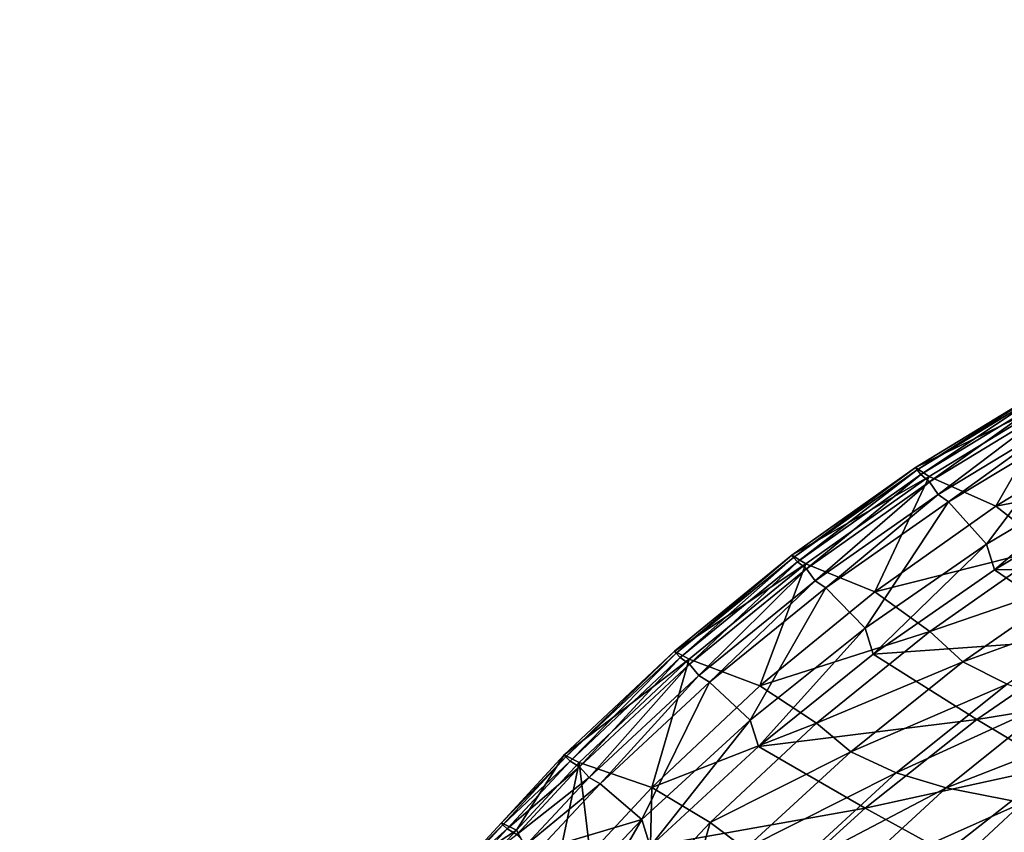
# Model space of a CAD drawing. Units: inches. Extents: x 77 to 1732, y -4 to 796.
# Drawn here: x 92 to 261, y 639 to 778 of the extents above; entities that cross this region are included whole.
import ezdxf

# ---------------------------------------------------------------- set-up
doc = ezdxf.new("R2010")
doc.units = ezdxf.units.IN
doc.header["$MEASUREMENT"] = 0

msp = doc.modelspace()

# ---------------------------------------------------------------- meshes
at = {"transparency": 33554684}
mesh = msp.add_polyface(dxfattribs=at)
corners = [(93.21, 370.84, 600), (93.21, 420.41, 600), (91.84, 395.63, 600), (93.53, 389.81, 600), (94.9, 364.9, 600), (96.34, 346.2, 600), (98.03, 340.14, 600), (101.22, 321.83, 600), (102.83, 315.99, 600), (1700.87, 297.85, 600), (1705.51, 315.66, 600), (1699.86, 294.96, 600), (1707.47, 321.83, 600), (1710.37, 340.14, 600), (1712.35, 346.2, 600), (1713.5, 364.9, 600), (1715.48, 370.84, 600), (1714.87, 389.81, 600), (96.34, 445.05, 600), (94.9, 414.72, 600), (98.03, 439.47, 600), (101.22, 469.42, 600), (102.89, 463.96, 600), (107.81, 493.4, 600), (109.47, 488.06, 600), (115.52, 515.24, 600), (117.16, 510.01, 600), (116.46, 517.71, 600), (126.03, 539.76, 600), (118.1, 512.48, 600), (127.65, 534.64, 600), (137.57, 561.9, 600), (139.16, 556.89, 600), (150.65, 583.23, 600), (152.21, 578.32, 600), (165.22, 603.62, 600), (166.75, 598.81, 600), (181.2, 622.99, 600), (182.69, 618.28, 600), (187.93, 630.08, 600), (189.4, 625.4, 600), (198.52, 641.24, 600), (199.97, 636.61, 600), (217.09, 658.28, 600), (218.5, 653.74, 600), (236.83, 674.04, 600), (238.2, 669.57, 600), (257.65, 688.43, 600), (258.97, 684.04, 600), (279.44, 701.4, 600), (280.71, 697.06, 600), (311.54, 716.29, 600), (312.74, 712.03, 600), (344.61, 729.04, 600), (345.73, 724.84, 600), (378.49, 739.58, 600), (379.53, 735.43, 600), (413.02, 747.88, 600), (413.99, 743.77, 600), (448.05, 753.88, 600), (448.94, 749.81, 600), (483.42, 757.58, 600), (484.23, 753.52, 600), (904.34, 778.41, 600), (904.2, 774.45, 600), (1324.17, 753.52, 600), (1325.27, 757.58, 600), (1359.46, 749.81, 600), (1360.64, 753.88, 600), (1394.41, 743.77, 600), (1395.67, 747.88, 600), (1428.87, 735.43, 600), (1430.2, 739.58, 600), (1462.67, 724.84, 600), (1464.08, 729.04, 600), (1495.66, 712.03, 600), (1497.15, 716.29, 600), (1527.69, 697.06, 600), (1529.25, 701.4, 600), (1549.43, 684.04, 600), (1551.04, 688.43, 600), (1570.2, 669.57, 600), (1571.85, 674.04, 600), (1589.89, 653.74, 600), (1591.6, 658.28, 600), (1608.43, 636.61, 600), (1610.17, 641.24, 600), (1618.99, 625.4, 600), (1620.76, 630.08, 600), (1625.71, 618.28, 600), (1627.49, 622.99, 600), (1641.65, 598.81, 600), (1643.47, 603.62, 600), (1656.19, 578.32, 600), (1658.04, 583.23, 600), (1669.24, 556.89, 600), (1671.12, 561.9, 600), (1680.75, 534.64, 600), (1682.66, 539.76, 600), (1690.3, 512.48, 600), (1692.23, 517.71, 600), (1691.24, 510.01, 600), (1698.92, 488.06, 600), (1693.17, 515.24, 600), (1700.87, 493.4, 600), (1705.51, 463.96, 600), (1707.47, 469.42, 600), (1710.37, 439.47, 600), (1712.35, 445.05, 600), (1713.5, 414.72, 600), (1715.48, 420.41, 600), (1716.85, 395.63, 600)]
mesh.append_faces([[corners[k] for k in face] for face in [(0, 1, 2), (6, 7, 8), (9, 10, 11), (110, 16, 111)]], dxfattribs={"vtx0": -1})
mesh.append_faces([[corners[k] for k in face] for face in [(3, 0, 4), (4, 5, 6), (10, 12, 13), (13, 14, 15), (15, 16, 17), (18, 20, 21), (21, 22, 23), (23, 24, 25), (25, 26, 27), (27, 26, 28), (28, 30, 31), (31, 32, 33), (33, 34, 35), (35, 36, 37), (37, 38, 39), (39, 40, 41), (41, 42, 43), (43, 44, 45), (45, 46, 47), (47, 48, 49), (49, 50, 51), (51, 52, 53), (53, 54, 55), (55, 56, 57), (57, 58, 59), (59, 60, 61), (61, 62, 63), (63, 65, 66), (66, 67, 68), (68, 69, 70), (70, 71, 72), (72, 73, 74), (74, 75, 76), (76, 77, 78), (78, 79, 80), (80, 81, 82), (82, 83, 84), (84, 85, 86), (86, 87, 88), (88, 89, 90), (90, 91, 92), (92, 93, 94), (94, 95, 96), (96, 97, 98), (98, 99, 100), (100, 102, 103), (103, 102, 104), (104, 105, 106), (106, 107, 108), (108, 109, 110)]], dxfattribs={"vtx0": -1, "vtx1": -1})
mesh.append_faces([[corners[k] for k in face] for face in [(1, 0, 3), (110, 17, 16)]], dxfattribs={"vtx0": -1, "vtx1": -1, "vtx2": -1})
mesh.append_faces([[corners[k] for k in face] for face in [(4, 0, 5), (6, 5, 7), (10, 9, 12), (13, 12, 14), (15, 14, 16), (3, 18, 1), (18, 3, 19), (18, 19, 20), (21, 20, 22), (23, 22, 24), (25, 24, 26), (28, 26, 29), (28, 29, 30), (31, 30, 32), (33, 32, 34), (35, 34, 36), (37, 36, 38), (39, 38, 40), (41, 40, 42), (43, 42, 44), (45, 44, 46), (47, 46, 48), (49, 48, 50), (51, 50, 52), (53, 52, 54), (55, 54, 56), (57, 56, 58), (59, 58, 60), (61, 60, 62), (63, 62, 64), (63, 64, 65), (66, 65, 67), (68, 67, 69), (70, 69, 71), (72, 71, 73), (74, 73, 75), (76, 75, 77), (78, 77, 79), (80, 79, 81), (82, 81, 83), (84, 83, 85), (86, 85, 87), (88, 87, 89), (90, 89, 91), (92, 91, 93), (94, 93, 95), (96, 95, 97), (98, 97, 99), (100, 99, 101), (100, 101, 102), (104, 102, 105), (106, 105, 107), (108, 107, 109), (110, 109, 17)]], dxfattribs={"vtx0": -1, "vtx2": -1})
mesh = msp.add_polyface(dxfattribs=at)
corners = [(267.67, 715.15, 586.5), (269.91, 713.53, 578.1), (245.47, 701.61, 586.5)]
mesh.append_faces([[corners[k] for k in face] for face in [(0, 1, 2)]])
mesh = msp.add_polyface(dxfattribs=at)
corners = [(245.72, 701.19, 589.1), (267.67, 715.15, 586.5), (245.47, 701.61, 586.5)]
mesh.append_faces([[corners[k] for k in face] for face in [(0, 1, 2)]])
mesh = msp.add_polyface(dxfattribs=at)
corners = [(267.91, 714.72, 589.1), (267.67, 715.15, 586.5), (245.72, 701.19, 589.1)]
mesh.append_faces([[corners[k] for k in face] for face in [(0, 1, 2)]])
mesh = msp.add_polyface(dxfattribs=at)
corners = [(246.39, 700.37, 591.9), (267.91, 714.72, 589.1), (245.72, 701.19, 589.1)]
mesh.append_faces([[corners[k] for k in face] for face in [(0, 1, 2)]])
mesh = msp.add_polyface(dxfattribs=at)
corners = [(268.55, 713.87, 591.9), (267.91, 714.72, 589.1), (246.39, 700.37, 591.9)]
mesh.append_faces([[corners[k] for k in face] for face in [(0, 1, 2)]])
mesh = msp.add_polyface(dxfattribs=at)
corners = [(245.47, 701.61, 586.5), (269.91, 713.53, 578.1), (247.79, 700.05, 578.1)]
mesh.append_faces([[corners[k] for k in face] for face in [(0, 1, 2)]])
mesh = msp.add_polyface(dxfattribs=at)
corners = [(247.86, 699.15, 594.6), (268.55, 713.87, 591.9), (246.39, 700.37, 591.9)]
mesh.append_faces([[corners[k] for k in face] for face in [(0, 1, 2)]])
mesh = msp.add_polyface(dxfattribs=at)
corners = [(269.91, 713.53, 578.1), (259.22, 694.97, 569.2), (247.79, 700.05, 578.1), (280.95, 708.22, 569.2)]
mesh.append_faces([[corners[k] for k in face] for face in [(0, 1, 2), (1, 0, 3)]], dxfattribs={"vtx0": -1})
mesh = msp.add_polyface(dxfattribs=at)
corners = [(269.98, 712.59, 594.6), (268.55, 713.87, 591.9), (247.86, 699.15, 594.6)]
mesh.append_faces([[corners[k] for k in face] for face in [(0, 1, 2)]])
mesh = msp.add_polyface(dxfattribs=at)
corners = [(269.98, 712.59, 594.6), (247.86, 699.15, 594.6), (249.36, 696.97, 596.7)]
mesh.append_faces([[corners[k] for k in face] for face in [(0, 1, 2)]])
mesh = msp.add_polyface(dxfattribs=at)
corners = [(271.42, 710.32, 596.7), (269.98, 712.59, 594.6), (249.36, 696.97, 596.7)]
mesh.append_faces([[corners[k] for k in face] for face in [(0, 1, 2)]])
mesh = msp.add_polyface(dxfattribs=at)
corners = [(271.42, 710.32, 596.7), (249.36, 696.97, 596.7), (251.12, 695.7, 598.4)]
mesh.append_faces([[corners[k] for k in face] for face in [(0, 1, 2)]])
mesh = msp.add_polyface(dxfattribs=at)
corners = [(273.13, 708.98, 598.4), (271.42, 710.32, 596.7), (251.12, 695.7, 598.4)]
mesh.append_faces([[corners[k] for k in face] for face in [(0, 1, 2)]])
mesh = msp.add_polyface(dxfattribs=at)
corners = [(273.13, 708.98, 598.4), (251.12, 695.7, 598.4), (257.65, 688.43, 600)]
mesh.append_faces([[corners[k] for k in face] for face in [(0, 1, 2)]])
mesh = msp.add_polyface(dxfattribs=at)
corners = [(279.44, 701.4, 600), (273.13, 708.98, 598.4), (257.65, 688.43, 600)]
mesh.append_faces([[corners[k] for k in face] for face in [(0, 1, 2)]])
mesh = msp.add_polyface(dxfattribs=at)
corners = [(289.81, 700.77, 559.1), (259.22, 694.97, 569.2), (280.95, 708.22, 569.2)]
mesh.append_faces([[corners[k] for k in face] for face in [(0, 1, 2)]])
mesh = msp.add_polyface(dxfattribs=at)
corners = [(245.47, 701.61, 586.5), (247.79, 700.05, 578.1), (224.26, 686.56, 586.5)]
mesh.append_faces([[corners[k] for k in face] for face in [(0, 1, 2)]])
mesh = msp.add_polyface(dxfattribs=at)
corners = [(224.52, 686.17, 589.1), (245.47, 701.61, 586.5), (224.26, 686.56, 586.5)]
mesh.append_faces([[corners[k] for k in face] for face in [(0, 1, 2)]])
mesh = msp.add_polyface(dxfattribs=at)
corners = [(245.72, 701.19, 589.1), (245.47, 701.61, 586.5), (224.52, 686.17, 589.1)]
mesh.append_faces([[corners[k] for k in face] for face in [(0, 1, 2)]])
mesh = msp.add_polyface(dxfattribs=at)
corners = [(225.21, 685.39, 591.9), (245.72, 701.19, 589.1), (224.52, 686.17, 589.1)]
mesh.append_faces([[corners[k] for k in face] for face in [(0, 1, 2)]])
mesh = msp.add_polyface(dxfattribs=at)
corners = [(246.39, 700.37, 591.9), (245.72, 701.19, 589.1), (225.21, 685.39, 591.9)]
mesh.append_faces([[corners[k] for k in face] for face in [(0, 1, 2)]])
mesh = msp.add_polyface(dxfattribs=at)
corners = [(289.81, 700.77, 559.1), (268.38, 687.83, 559.1), (259.22, 694.97, 569.2)]
mesh.append_faces([[corners[k] for k in face] for face in [(0, 1, 2)]])
mesh = msp.add_polyface(dxfattribs=at)
corners = [(224.26, 686.56, 586.5), (247.79, 700.05, 578.1), (226.66, 685.09, 578.1)]
mesh.append_faces([[corners[k] for k in face] for face in [(0, 1, 2)]])
mesh = msp.add_polyface(dxfattribs=at)
corners = [(226.73, 684.23, 594.6), (246.39, 700.37, 591.9), (225.21, 685.39, 591.9)]
mesh.append_faces([[corners[k] for k in face] for face in [(0, 1, 2)]])
mesh = msp.add_polyface(dxfattribs=at)
corners = [(247.79, 700.05, 578.1), (238.45, 680.25, 569.2), (226.66, 685.09, 578.1), (259.22, 694.97, 569.2)]
mesh.append_faces([[corners[k] for k in face] for face in [(0, 1, 2), (1, 0, 3)]], dxfattribs={"vtx0": -1})
mesh = msp.add_polyface(dxfattribs=at)
corners = [(247.86, 699.15, 594.6), (246.39, 700.37, 591.9), (226.73, 684.23, 594.6)]
mesh.append_faces([[corners[k] for k in face] for face in [(0, 1, 2)]])
mesh = msp.add_polyface(dxfattribs=at)
corners = [(247.86, 699.15, 594.6), (226.73, 684.23, 594.6), (228.27, 682.16, 596.7)]
mesh.append_faces([[corners[k] for k in face] for face in [(0, 1, 2)]])
mesh = msp.add_polyface(dxfattribs=at)
corners = [(249.36, 696.97, 596.7), (247.86, 699.15, 594.6), (228.27, 682.16, 596.7)]
mesh.append_faces([[corners[k] for k in face] for face in [(0, 1, 2)]])
mesh = msp.add_polyface(dxfattribs=at)
corners = [(249.36, 696.97, 596.7), (228.27, 682.16, 596.7), (230.09, 680.95, 598.4)]
mesh.append_faces([[corners[k] for k in face] for face in [(0, 1, 2)]])
mesh = msp.add_polyface(dxfattribs=at)
corners = [(251.12, 695.7, 598.4), (249.36, 696.97, 596.7), (230.09, 680.95, 598.4)]
mesh.append_faces([[corners[k] for k in face] for face in [(0, 1, 2)]])
mesh = msp.add_polyface(dxfattribs=at)
corners = [(251.12, 695.7, 598.4), (230.09, 680.95, 598.4), (236.83, 674.04, 600)]
mesh.append_faces([[corners[k] for k in face] for face in [(0, 1, 2)]])
mesh = msp.add_polyface(dxfattribs=at)
corners = [(257.65, 688.43, 600), (251.12, 695.7, 598.4), (236.83, 674.04, 600)]
mesh.append_faces([[corners[k] for k in face] for face in [(0, 1, 2)]])
mesh = msp.add_polyface(dxfattribs=at)
corners = [(297.36, 684.77, 587), (280.71, 697.06, 600), (258.97, 684.04, 600)]
mesh.append_faces([[corners[k] for k in face] for face in [(0, 1, 2)]])
mesh = msp.add_polyface(dxfattribs=at)
corners = [(268.38, 687.83, 559.1), (238.45, 680.25, 569.2), (259.22, 694.97, 569.2)]
mesh.append_faces([[corners[k] for k in face] for face in [(0, 1, 2)]])
mesh = msp.add_polyface(dxfattribs=at)
corners = [(268.38, 687.83, 559.1), (247.91, 673.47, 559.1), (238.45, 680.25, 569.2)]
mesh.append_faces([[corners[k] for k in face] for face in [(0, 1, 2)]])
mesh = msp.add_polyface(dxfattribs=at)
corners = [(268.38, 687.83, 559.1), (273.88, 682.37, 545.7), (247.91, 673.47, 559.1)]
mesh.append_faces([[corners[k] for k in face] for face in [(0, 1, 2)]])
mesh = msp.add_polyface(dxfattribs=at)
corners = [(204.42, 669.73, 589.1), (224.26, 686.56, 586.5), (204.15, 670.1, 586.5)]
mesh.append_faces([[corners[k] for k in face] for face in [(0, 1, 2)]])
mesh = msp.add_polyface(dxfattribs=at)
corners = [(224.26, 686.56, 586.5), (226.66, 685.09, 578.1), (204.15, 670.1, 586.5)]
mesh.append_faces([[corners[k] for k in face] for face in [(0, 1, 2)]])
mesh = msp.add_polyface(dxfattribs=at)
corners = [(224.52, 686.17, 589.1), (224.26, 686.56, 586.5), (204.42, 669.73, 589.1)]
mesh.append_faces([[corners[k] for k in face] for face in [(0, 1, 2)]])
mesh = msp.add_polyface(dxfattribs=at)
corners = [(205.12, 668.99, 591.9), (224.52, 686.17, 589.1), (204.42, 669.73, 589.1)]
mesh.append_faces([[corners[k] for k in face] for face in [(0, 1, 2)]])
mesh = msp.add_polyface(dxfattribs=at)
corners = [(225.21, 685.39, 591.9), (224.52, 686.17, 589.1), (205.12, 668.99, 591.9)]
mesh.append_faces([[corners[k] for k in face] for face in [(0, 1, 2)]])
mesh = msp.add_polyface(dxfattribs=at)
corners = [(204.15, 670.1, 586.5), (226.66, 685.09, 578.1), (206.62, 668.71, 578.1)]
mesh.append_faces([[corners[k] for k in face] for face in [(0, 1, 2)]])
mesh = msp.add_polyface(dxfattribs=at)
corners = [(206.69, 667.89, 594.6), (225.21, 685.39, 591.9), (205.12, 668.99, 591.9)]
mesh.append_faces([[corners[k] for k in face] for face in [(0, 1, 2)]])
mesh = msp.add_polyface(dxfattribs=at)
corners = [(226.66, 685.09, 578.1), (218.76, 664.14, 569.2), (206.62, 668.71, 578.1), (238.45, 680.25, 569.2)]
mesh.append_faces([[corners[k] for k in face] for face in [(0, 1, 2), (1, 0, 3)]], dxfattribs={"vtx0": -1})
mesh = msp.add_polyface(dxfattribs=at)
corners = [(226.73, 684.23, 594.6), (225.21, 685.39, 591.9), (206.69, 667.89, 594.6)]
mesh.append_faces([[corners[k] for k in face] for face in [(0, 1, 2)]])
mesh = msp.add_polyface(dxfattribs=at)
corners = [(226.73, 684.23, 594.6), (206.69, 667.89, 594.6), (208.28, 665.94, 596.7)]
mesh.append_faces([[corners[k] for k in face] for face in [(0, 1, 2)]])
mesh = msp.add_polyface(dxfattribs=at)
corners = [(228.27, 682.16, 596.7), (226.73, 684.23, 594.6), (208.28, 665.94, 596.7)]
mesh.append_faces([[corners[k] for k in face] for face in [(0, 1, 2)]])
mesh = msp.add_polyface(dxfattribs=at)
corners = [(276.2, 672.27, 587), (258.97, 684.04, 600), (238.2, 669.57, 600)]
mesh.append_faces([[corners[k] for k in face] for face in [(0, 1, 2)]])
mesh = msp.add_polyface(dxfattribs=at)
corners = [(297.36, 684.77, 587), (258.97, 684.04, 600), (276.2, 672.27, 587)]
mesh.append_faces([[corners[k] for k in face] for face in [(0, 1, 2)]])
mesh = msp.add_polyface(dxfattribs=at)
corners = [(228.27, 682.16, 596.7), (208.28, 665.94, 596.7), (210.15, 664.8, 598.4)]
mesh.append_faces([[corners[k] for k in face] for face in [(0, 1, 2)]])
mesh = msp.add_polyface(dxfattribs=at)
corners = [(230.09, 680.95, 598.4), (228.27, 682.16, 596.7), (210.15, 664.8, 598.4)]
mesh.append_faces([[corners[k] for k in face] for face in [(0, 1, 2)]])
mesh = msp.add_polyface(dxfattribs=at)
corners = [(247.91, 673.47, 559.1), (273.88, 682.37, 545.7), (253.59, 668.28, 545.7)]
mesh.append_faces([[corners[k] for k in face] for face in [(0, 1, 2)]])
mesh = msp.add_polyface(dxfattribs=at)
corners = [(273.88, 682.37, 545.7), (281.23, 678.33, 531.1), (253.59, 668.28, 545.7)]
mesh.append_faces([[corners[k] for k in face] for face in [(0, 1, 2)]])
mesh = msp.add_polyface(dxfattribs=at)
corners = [(230.09, 680.95, 598.4), (210.15, 664.8, 598.4), (217.09, 658.28, 600)]
mesh.append_faces([[corners[k] for k in face] for face in [(0, 1, 2)]])
mesh = msp.add_polyface(dxfattribs=at)
corners = [(236.83, 674.04, 600), (230.09, 680.95, 598.4), (217.09, 658.28, 600)]
mesh.append_faces([[corners[k] for k in face] for face in [(0, 1, 2)]])
mesh = msp.add_polyface(dxfattribs=at)
corners = [(247.91, 673.47, 559.1), (218.76, 664.14, 569.2), (238.45, 680.25, 569.2)]
mesh.append_faces([[corners[k] for k in face] for face in [(0, 1, 2)]])
mesh = msp.add_polyface(dxfattribs=at)
corners = [(253.59, 668.28, 545.7), (281.23, 678.33, 531.1), (261.17, 664.43, 531.1)]
mesh.append_faces([[corners[k] for k in face] for face in [(0, 1, 2)]])
mesh = msp.add_polyface(dxfattribs=at)
corners = [(247.91, 673.47, 559.1), (228.5, 657.74, 559.1), (218.76, 664.14, 569.2)]
mesh.append_faces([[corners[k] for k in face] for face in [(0, 1, 2)]])
mesh = msp.add_polyface(dxfattribs=at)
corners = [(247.91, 673.47, 559.1), (253.59, 668.28, 545.7), (228.5, 657.74, 559.1)]
mesh.append_faces([[corners[k] for k in face] for face in [(0, 1, 2)]])
mesh = msp.add_polyface(dxfattribs=at)
corners = [(276.2, 672.27, 587), (238.2, 669.57, 600), (255.99, 658.38, 587)]
mesh.append_faces([[corners[k] for k in face] for face in [(0, 1, 2)]])
mesh = msp.add_polyface(dxfattribs=at)
corners = [(255.99, 658.38, 587), (289.23, 663.8, 564.8), (276.2, 672.27, 587)]
mesh.append_faces([[corners[k] for k in face] for face in [(0, 1, 2)]])
mesh = msp.add_polyface(dxfattribs=at)
corners = [(204.15, 670.1, 586.5), (206.62, 668.71, 578.1), (185.22, 652.29, 586.5)]
mesh.append_faces([[corners[k] for k in face] for face in [(0, 1, 2)]])
mesh = msp.add_polyface(dxfattribs=at)
corners = [(185.5, 651.94, 589.1), (204.15, 670.1, 586.5), (185.22, 652.29, 586.5)]
mesh.append_faces([[corners[k] for k in face] for face in [(0, 1, 2)]])
mesh = msp.add_polyface(dxfattribs=at)
corners = [(185.22, 652.29, 586.5), (206.62, 668.71, 578.1), (187.76, 650.99, 578.1)]
mesh.append_faces([[corners[k] for k in face] for face in [(0, 1, 2)]])
mesh = msp.add_polyface(dxfattribs=at)
corners = [(204.42, 669.73, 589.1), (204.15, 670.1, 586.5), (185.5, 651.94, 589.1)]
mesh.append_faces([[corners[k] for k in face] for face in [(0, 1, 2)]])
mesh = msp.add_polyface(dxfattribs=at)
corners = [(186.22, 651.25, 591.9), (204.42, 669.73, 589.1), (185.5, 651.94, 589.1)]
mesh.append_faces([[corners[k] for k in face] for face in [(0, 1, 2)]])
mesh = msp.add_polyface(dxfattribs=at)
corners = [(205.12, 668.99, 591.9), (204.42, 669.73, 589.1), (186.22, 651.25, 591.9)]
mesh.append_faces([[corners[k] for k in face] for face in [(0, 1, 2)]])
mesh = msp.add_polyface(dxfattribs=at)
corners = [(187.83, 650.23, 594.6), (205.12, 668.99, 591.9), (186.22, 651.25, 591.9)]
mesh.append_faces([[corners[k] for k in face] for face in [(0, 1, 2)]])
mesh = msp.add_polyface(dxfattribs=at)
corners = [(206.62, 668.71, 578.1), (200.23, 646.72, 569.2), (187.76, 650.99, 578.1), (218.76, 664.14, 569.2)]
mesh.append_faces([[corners[k] for k in face] for face in [(0, 1, 2), (1, 0, 3)]], dxfattribs={"vtx0": -1})
mesh = msp.add_polyface(dxfattribs=at)
corners = [(206.69, 667.89, 594.6), (205.12, 668.99, 591.9), (187.83, 650.23, 594.6)]
mesh.append_faces([[corners[k] for k in face] for face in [(0, 1, 2)]])
mesh = msp.add_polyface(dxfattribs=at)
corners = [(255.99, 658.38, 587), (238.2, 669.57, 600), (218.5, 653.74, 600)]
mesh.append_faces([[corners[k] for k in face] for face in [(0, 1, 2)]])
mesh = msp.add_polyface(dxfattribs=at)
corners = [(206.69, 667.89, 594.6), (187.83, 650.23, 594.6), (189.47, 648.4, 596.7)]
mesh.append_faces([[corners[k] for k in face] for face in [(0, 1, 2)]])
mesh = msp.add_polyface(dxfattribs=at)
corners = [(208.28, 665.94, 596.7), (206.69, 667.89, 594.6), (189.47, 648.4, 596.7)]
mesh.append_faces([[corners[k] for k in face] for face in [(0, 1, 2)]])
mesh = msp.add_polyface(dxfattribs=at)
corners = [(228.5, 657.74, 559.1), (253.59, 668.28, 545.7), (234.35, 652.85, 545.7)]
mesh.append_faces([[corners[k] for k in face] for face in [(0, 1, 2)]])
mesh = msp.add_polyface(dxfattribs=at)
corners = [(253.59, 668.28, 545.7), (261.17, 664.43, 531.1), (234.35, 652.85, 545.7)]
mesh.append_faces([[corners[k] for k in face] for face in [(0, 1, 2)]])
mesh = msp.add_polyface(dxfattribs=at)
corners = [(208.28, 665.94, 596.7), (189.47, 648.4, 596.7), (191.39, 647.33, 598.4)]
mesh.append_faces([[corners[k] for k in face] for face in [(0, 1, 2)]])
mesh = msp.add_polyface(dxfattribs=at)
corners = [(210.15, 664.8, 598.4), (208.28, 665.94, 596.7), (191.39, 647.33, 598.4)]
mesh.append_faces([[corners[k] for k in face] for face in [(0, 1, 2)]])
mesh = msp.add_polyface(dxfattribs=at)
corners = [(210.15, 664.8, 598.4), (191.39, 647.33, 598.4), (198.52, 641.24, 600)]
mesh.append_faces([[corners[k] for k in face] for face in [(0, 1, 2)]])
mesh = msp.add_polyface(dxfattribs=at)
corners = [(217.09, 658.28, 600), (210.15, 664.8, 598.4), (198.52, 641.24, 600)]
mesh.append_faces([[corners[k] for k in face] for face in [(0, 1, 2)]])
mesh = msp.add_polyface(dxfattribs=at)
corners = [(228.5, 657.74, 559.1), (200.23, 646.72, 569.2), (218.76, 664.14, 569.2)]
mesh.append_faces([[corners[k] for k in face] for face in [(0, 1, 2)]])
mesh = msp.add_polyface(dxfattribs=at)
corners = [(234.35, 652.85, 545.7), (261.17, 664.43, 531.1), (242.15, 649.22, 531.1)]
mesh.append_faces([[corners[k] for k in face] for face in [(0, 1, 2)]])
mesh = msp.add_polyface(dxfattribs=at)
corners = [(261.17, 664.43, 531.1), (269.49, 661.73, 511.4), (242.15, 649.22, 531.1)]
mesh.append_faces([[corners[k] for k in face] for face in [(0, 1, 2)]])
mesh = msp.add_polyface(dxfattribs=at)
corners = [(255.99, 658.38, 587), (269.44, 650.33, 564.8), (289.23, 663.8, 564.8)]
mesh.append_faces([[corners[k] for k in face] for face in [(0, 1, 2)]])
mesh = msp.add_polyface(dxfattribs=at)
corners = [(242.15, 649.22, 531.1), (269.49, 661.73, 511.4), (250.72, 646.67, 511.4)]
mesh.append_faces([[corners[k] for k in face] for face in [(0, 1, 2)]])
mesh = msp.add_polyface(dxfattribs=at)
corners = [(269.49, 661.73, 511.4), (282.18, 658.95, 480.2), (250.72, 646.67, 511.4)]
mesh.append_faces([[corners[k] for k in face] for face in [(0, 1, 2)]])
mesh = msp.add_polyface(dxfattribs=at)
corners = [(250.72, 646.67, 511.4), (282.18, 658.95, 480.2), (263.78, 644.05, 480.2)]
mesh.append_faces([[corners[k] for k in face] for face in [(0, 1, 2)]])
mesh = msp.add_polyface(dxfattribs=at)
corners = [(228.5, 657.74, 559.1), (210.23, 640.73, 559.1), (200.23, 646.72, 569.2)]
mesh.append_faces([[corners[k] for k in face] for face in [(0, 1, 2)]])
mesh = msp.add_polyface(dxfattribs=at)
corners = [(228.5, 657.74, 559.1), (234.35, 652.85, 545.7), (210.23, 640.73, 559.1)]
mesh.append_faces([[corners[k] for k in face] for face in [(0, 1, 2)]])
mesh = msp.add_polyface(dxfattribs=at)
corners = [(255.99, 658.38, 587), (218.5, 653.74, 600), (236.82, 643.18, 587)]
mesh.append_faces([[corners[k] for k in face] for face in [(0, 1, 2)]])
mesh = msp.add_polyface(dxfattribs=at)
corners = [(236.82, 643.18, 587), (269.44, 650.33, 564.8), (255.99, 658.38, 587)]
mesh.append_faces([[corners[k] for k in face] for face in [(0, 1, 2)]])
mesh = msp.add_polyface(dxfattribs=at)
corners = [(236.82, 643.18, 587), (218.5, 653.74, 600), (199.97, 636.61, 600)]
mesh.append_faces([[corners[k] for k in face] for face in [(0, 1, 2)]])
mesh = msp.add_polyface(dxfattribs=at)
corners = [(167.58, 633.22, 586.5), (177.01, 639.38, 578.1), (170.18, 632.01, 578.1), (174.43, 640.63, 586.5), (185.22, 652.29, 586.5)]
mesh.append_faces([[corners[k] for k in face] for face in [(0, 1, 2), (1, 3, 4)]], dxfattribs={"vtx0": -1})
mesh.append_faces([[corners[k] for k in face] for face in [(1, 0, 3)]], dxfattribs={"vtx0": -1, "vtx2": -1})
mesh = msp.add_polyface(dxfattribs=at)
corners = [(174.71, 640.3, 589.1), (174.43, 640.63, 586.5), (167.58, 633.22, 586.5), (185.5, 651.94, 589.1)]
mesh.append_faces([[corners[k] for k in face] for face in [(0, 1, 2), (1, 0, 3)]], dxfattribs={"vtx0": -1})
mesh = msp.add_polyface(dxfattribs=at)
corners = [(185.22, 652.29, 586.5), (174.43, 640.63, 586.5), (185.5, 651.94, 589.1)]
mesh.append_faces([[corners[k] for k in face] for face in [(0, 1, 2)]])
mesh = msp.add_polyface(dxfattribs=at)
corners = [(185.5, 651.94, 589.1), (174.71, 640.3, 589.1), (186.22, 651.25, 591.9)]
mesh.append_faces([[corners[k] for k in face] for face in [(0, 1, 2)]])
mesh = msp.add_polyface(dxfattribs=at)
corners = [(185.22, 652.29, 586.5), (187.76, 650.99, 578.1), (177.01, 639.38, 578.1)]
mesh.append_faces([[corners[k] for k in face] for face in [(0, 1, 2)]])
mesh = msp.add_polyface(dxfattribs=at)
corners = [(210.23, 640.73, 559.1), (234.35, 652.85, 545.7), (216.24, 636.16, 545.7)]
mesh.append_faces([[corners[k] for k in face] for face in [(0, 1, 2)]])
mesh = msp.add_polyface(dxfattribs=at)
corners = [(234.35, 652.85, 545.7), (242.15, 649.22, 531.1), (216.24, 636.16, 545.7)]
mesh.append_faces([[corners[k] for k in face] for face in [(0, 1, 2)]])
mesh = msp.add_polyface(dxfattribs=at)
corners = [(175.45, 639.64, 591.9), (174.71, 640.3, 589.1), (167.86, 632.9, 589.1), (186.22, 651.25, 591.9)]
mesh.append_faces([[corners[k] for k in face] for face in [(0, 1, 2), (1, 0, 3)]], dxfattribs={"vtx0": -1})
mesh = msp.add_polyface(dxfattribs=at)
corners = [(177.08, 638.66, 594.6), (175.45, 639.64, 591.9), (168.6, 632.26, 591.9), (187.83, 650.23, 594.6)]
mesh.append_faces([[corners[k] for k in face] for face in [(0, 1, 2), (1, 0, 3)]], dxfattribs={"vtx0": -1})
mesh = msp.add_polyface(dxfattribs=at)
corners = [(177.01, 639.38, 578.1), (182.95, 628.06, 569.2), (170.18, 632.01, 578.1), (187.76, 650.99, 578.1), (189.66, 635.31, 569.2), (200.23, 646.72, 569.2)]
mesh.append_faces([[corners[k] for k in face] for face in [(0, 1, 2), (4, 3, 5)]], dxfattribs={"vtx0": -1})
mesh.append_faces([[corners[k] for k in face] for face in [(1, 3, 4)]], dxfattribs={"vtx0": -1, "vtx1": -1})
mesh.append_faces([[corners[k] for k in face] for face in [(1, 0, 3)]], dxfattribs={"vtx0": -1, "vtx2": -1})
mesh = msp.add_polyface(dxfattribs=at)
corners = [(186.22, 651.25, 591.9), (175.45, 639.64, 591.9), (187.83, 650.23, 594.6)]
mesh.append_faces([[corners[k] for k in face] for face in [(0, 1, 2)]])
mesh = msp.add_polyface(dxfattribs=at)
corners = [(189.47, 648.4, 596.7), (187.83, 650.23, 594.6), (177.08, 638.66, 594.6)]
mesh.append_faces([[corners[k] for k in face] for face in [(0, 1, 2)]])
mesh = msp.add_polyface(dxfattribs=at)
corners = [(236.82, 643.18, 587), (250.67, 635.58, 564.8), (269.44, 650.33, 564.8)]
mesh.append_faces([[corners[k] for k in face] for face in [(0, 1, 2)]])
mesh = msp.add_polyface(dxfattribs=at)
corners = [(250.67, 635.58, 564.8), (290.22, 638.47, 522.3), (269.44, 650.33, 564.8)]
mesh.append_faces([[corners[k] for k in face] for face in [(0, 1, 2)]])
mesh = msp.add_polyface(dxfattribs=at)
corners = [(189.47, 648.4, 596.7), (177.08, 638.66, 594.6), (178.74, 636.92, 596.7)]
mesh.append_faces([[corners[k] for k in face] for face in [(0, 1, 2)]])
mesh = msp.add_polyface(dxfattribs=at)
corners = [(191.39, 647.33, 598.4), (189.47, 648.4, 596.7), (178.74, 636.92, 596.7)]
mesh.append_faces([[corners[k] for k in face] for face in [(0, 1, 2)]])
mesh = msp.add_polyface(dxfattribs=at)
corners = [(216.24, 636.16, 545.7), (242.15, 649.22, 531.1), (224.25, 632.76, 531.1)]
mesh.append_faces([[corners[k] for k in face] for face in [(0, 1, 2)]])
mesh = msp.add_polyface(dxfattribs=at)
corners = [(242.15, 649.22, 531.1), (250.72, 646.67, 511.4), (224.25, 632.76, 531.1)]
mesh.append_faces([[corners[k] for k in face] for face in [(0, 1, 2)]])
mesh = msp.add_polyface(dxfattribs=at)
corners = [(180.69, 635.89, 598.4), (178.74, 636.92, 596.7), (171.92, 629.62, 596.7), (191.39, 647.33, 598.4)]
mesh.append_faces([[corners[k] for k in face] for face in [(0, 1, 2), (1, 0, 3)]], dxfattribs={"vtx0": -1})
mesh = msp.add_polyface(dxfattribs=at)
corners = [(198.52, 641.24, 600), (191.39, 647.33, 598.4), (180.69, 635.89, 598.4)]
mesh.append_faces([[corners[k] for k in face] for face in [(0, 1, 2)]])
mesh = msp.add_polyface(dxfattribs=at)
corners = [(200.23, 646.72, 569.2), (199.81, 629.59, 559.1), (189.66, 635.31, 569.2)]
mesh.append_faces([[corners[k] for k in face] for face in [(0, 1, 2)]])
mesh = msp.add_polyface(dxfattribs=at)
corners = [(210.23, 640.73, 559.1), (199.81, 629.59, 559.1), (200.23, 646.72, 569.2)]
mesh.append_faces([[corners[k] for k in face] for face in [(0, 1, 2)]])
mesh = msp.add_polyface(dxfattribs=at)
corners = [(224.25, 632.76, 531.1), (250.72, 646.67, 511.4), (233.05, 630.38, 511.4)]
mesh.append_faces([[corners[k] for k in face] for face in [(0, 1, 2)]])
mesh = msp.add_polyface(dxfattribs=at)
corners = [(250.72, 646.67, 511.4), (263.78, 644.05, 480.2), (233.05, 630.38, 511.4)]
mesh.append_faces([[corners[k] for k in face] for face in [(0, 1, 2)]])
mesh = msp.add_polyface(dxfattribs=at)
corners = [(233.05, 630.38, 511.4), (263.78, 644.05, 480.2), (246.47, 627.93, 480.2)]
mesh.append_faces([[corners[k] for k in face] for face in [(0, 1, 2)]])
mesh = msp.add_polyface(dxfattribs=at)
corners = [(263.78, 644.05, 480.2), (277.82, 641.13, 425.9), (246.47, 627.93, 480.2)]
mesh.append_faces([[corners[k] for k in face] for face in [(0, 1, 2)]])
mesh = msp.add_polyface(dxfattribs=at)
corners = [(236.82, 643.18, 587), (199.97, 636.61, 600), (218.78, 626.74, 587)]
mesh.append_faces([[corners[k] for k in face] for face in [(0, 1, 2)]])
mesh = msp.add_polyface(dxfattribs=at)
corners = [(218.78, 626.74, 587), (250.67, 635.58, 564.8), (236.82, 643.18, 587)]
mesh.append_faces([[corners[k] for k in face] for face in [(0, 1, 2)]])
mesh = msp.add_polyface(dxfattribs=at)
corners = [(174.71, 640.3, 589.1), (167.58, 633.22, 586.5), (167.86, 632.9, 589.1)]
mesh.append_faces([[corners[k] for k in face] for face in [(0, 1, 2)]])
mesh = msp.add_polyface(dxfattribs=at)
corners = [(187.93, 630.08, 600), (180.69, 635.89, 598.4), (173.89, 628.63, 598.4), (198.52, 641.24, 600)]
mesh.append_faces([[corners[k] for k in face] for face in [(0, 1, 2), (1, 0, 3)]], dxfattribs={"vtx0": -1})
mesh = msp.add_polyface(dxfattribs=at)
corners = [(210.23, 640.73, 559.1), (205.91, 625.23, 545.7), (199.81, 629.59, 559.1)]
mesh.append_faces([[corners[k] for k in face] for face in [(0, 1, 2)]])
mesh = msp.add_polyface(dxfattribs=at)
corners = [(210.23, 640.73, 559.1), (216.24, 636.16, 545.7), (205.91, 625.23, 545.7)]
mesh.append_faces([[corners[k] for k in face] for face in [(0, 1, 2)]])
mesh = msp.add_polyface(dxfattribs=at)
corners = [(246.47, 627.93, 480.2), (277.82, 641.13, 425.9), (260.89, 625.2, 425.9)]
mesh.append_faces([[corners[k] for k in face] for face in [(0, 1, 2)]])
mesh = msp.add_polyface(dxfattribs=at)
corners = [(175.45, 639.64, 591.9), (167.86, 632.9, 589.1), (168.6, 632.26, 591.9)]
mesh.append_faces([[corners[k] for k in face] for face in [(0, 1, 2)]])

doc.saveas('drawing.dxf')
